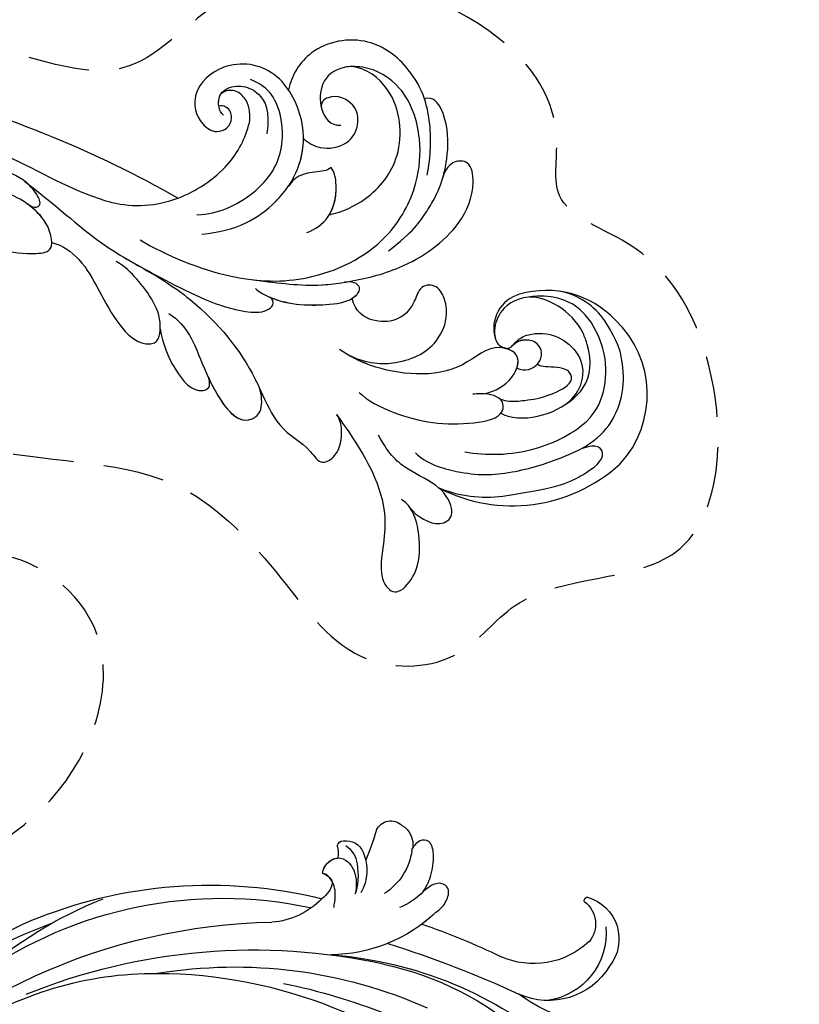
# Model space of a CAD drawing. Units: millimetres. Extents: x 2591 to 6791, y 2259 to 5229.
# Drawn here: x 4699 to 4780, y 3776 to 3878 of the extents above; entities that cross this region are included whole.
import ezdxf

# ---------------------------------------------------------------- set-up
doc = ezdxf.new("R2010")
doc.units = ezdxf.units.MM
doc.linetypes.add('HIDDEN', pattern=[9.525, 6.35, -3.175])
for name, color, linetype in [('H-05.木作(粗線)', 3, 'Continuous'), ('H-06.木作(細線)', 8, 'Continuous'), ('H-08.木作(細線)', 8, 'Continuous'), ('IE-DIM', 3, 'Continuous'), ('文字', 2, 'Continuous')]:
    doc.layers.add(name, color=color, linetype=linetype)
doc.styles.add('CHINA', font='SIMPLEX.shx')
doc.styles.add('新細明體', font='txt')
doc.dimstyles.new('10', dxfattribs={"dimtxt": 25, "dimasz": 7.5, "dimexe": 5, "dimexo": 5, "dimgap": 3, "dimtad": 2, "dimdec": 0, "dimtxsty": '新細明體', "dimblk": 'ARCHTICK', "dimcen": 5, "dimclrd": 8, "dimclre": 8, "dimclrt": 4, "dimadec": 0, "dimazin": 0, "dimtfac": 1, "dimtdec": 0, "dimtix": 1, "dimtmove": 2, "dimatfit": 3, "dimldrblk": 'OPEN90', "dimfxl": 1.25, "dimlwd": 9, "dimlwe": 9, "dimarcsym": 0})
doc.dimstyles.new('DN-1', dxfattribs={"dimtxt": 2.6, "dimasz": 1, "dimexe": 1, "dimexo": 2, "dimgap": 0.5, "dimtad": 1, "dimdec": 0, "dimzin": 9, "dimdsep": 46, "dimtxsty": 'CHINA', "dimblk": 'ARCHTICK', "dimcen": 2, "dimdle": 1, "dimclrd": 5, "dimclre": 8, "dimclrt": 4, "dimadec": 1, "dimazin": 2, "dimtfac": 0.416667, "dimtdec": 0, "dimtix": 1, "dimtmove": 2, "dimatfit": 0, "dimldrblk": 'CCC', "dimfxl": 4, "dimfxlon": 1, "dimtzin": 0, "dimlwd": 25, "dimlwe": 25, "dimarcsym": 0})

# ---------------------------------------------------------------- blocks, each defined once
blk = doc.blocks.new('SE-21118L-d')
at = {"layer": 'H-08.木作(細線)'}
for centre, radius, start, end in [((-8.51, 108.99), 10.7, 44.2086, 133.5341), ((-9.46, 109.24), 9.87, 130.502, 193.5728), ((-13.82, 105.87), 16.75, 329.9388, 39.1762), ((-11.91, 109.29), 7.48, 121.6475, 165.038), ((-11.19, 108.62), 4.58, 32.0199, 63.985), ((-15.48, 107.7), 3.66, 192.2157, 284.067), ((-15.96, 103.94), 2.96, 41.9205, 43.5498), ((-15.14, 106.76), 2.66, 258.1689, 281.8311), ((-11.35, 103.04), 13.24, 335.1999, 4.5224), ((-35.41, 88.68), 11.52, 56.1243, 70.8203), ((-36.98, 87.43), 11.03, 95.9162, 105.3824), ((4.03, 94.22), 4.68, 128.5832, 135.8433), ((-40.21, 90.45), 3.45, 176.2403, 187.6227), ((-43.59, 86.15), 22.49, 0.8068, 6.6062), ((-38.11, 74.74), 10.88, 41.8724, 53.2776), ((-39.48, 77.26), 2.54, 117.4855, 150.3858), ((-39.19, 75.76), 4.03, 78.1995, 111.3321), ((-41.25, 69.96), 10.16, 45.5564, 73.5224), ((-43.87, 67.7), 13.62, 17.753, 44.3423), ((64.58, 10.79), 113.34, 147.4044, 162.1939), ((-42.09, 68.25), 11.75, 343.6571, 17.8393)]:
    blk.add_arc(centre, radius, start, end, dxfattribs=at)
for points, knots in [([(-3.13, 95.22), (-1.94, 96.23), (-0.46, 100.45), (-0.29, 104.52), (-1.43, 109.58), (-3.69, 115.07), (-7.16, 117.21), (-10.94, 117.4), (-13.41, 116.95), (-15.83, 115.66)], [0, 0, 0, 0, 4.404073, 10.862644, 16.403015, 18.008363, 24.489719, 27.777365, 29.18462, 29.18462, 29.18462, 29.18462]), ([(-2.96, 100.36), (-2.44, 102.54), (-2.24, 107.35), (-5.24, 113.78), (-8.76, 115.46), (-12.64, 115.69), (-17.57, 113.61), (-19.18, 109.71), (-18.38, 105.29), (-16.41, 104.29), (-15.69, 104.15)], [0, 0, 0, 0, 5.320255, 9.783783, 13.786981, 17.525907, 20.746831, 25.522569, 28.456874, 30.252473, 30.252473, 30.252473, 30.252473]), ([(-6.79, 104.34), (-6.57, 104.62), (-5.96, 106.31), (-6.3, 109.6), (-8.8, 113.66), (-12.02, 114.17), (-16.91, 112.68), (-18.69, 109.62), (-18.7, 107.94)], [0, 0, 0, 0, 1.244548, 4.628901, 7.652905, 10.961856, 11.70069, 16.438482, 16.438482, 16.438482, 16.438482]), ([(1.85, 104.08), (1.29, 110.14), (0.07, 112.64), (-1.62, 115.37), (-3.16, 114.25), (-2.65, 112.49)], [13.617331, 13.617331, 13.617331, 13.617331, 15.621561, 17.67709, 18.838702, 18.838702, 18.838702, 18.838702]), ([(-13.82, 105.98), (-13.93, 106.1), (-14.37, 106.51), (-15.02, 107.68), (-14.86, 110.63), (-12.06, 113.35), (-10.22, 113.15), (-9.18, 112.73)], [33.977962, 33.977962, 33.977962, 33.977962, 34.542721, 35.969786, 38.081029, 39.793565, 42.520888, 42.520888, 42.520888, 42.520888]), ([(-8.36, 104.21), (-8.19, 104.45), (-7.89, 105.24), (-8, 107.19), (-8.16, 109.06), (-9.39, 111.96), (-10.47, 111.94), (-11.23, 111.13), (-11.37, 108.9), (-11.54, 108.46), (-11.72, 108.42)], [0, 0, 0, 0, 0.847589, 2.486151, 4.705841, 6.276766, 7.101252, 7.411184, 8.127033, 8.584304, 8.584304, 8.584304, 8.584304]), ([(-11.38, 106.24), (-11.2, 106.62), (-10.96, 107.9), (-12.43, 109.26), (-14.06, 108.46), (-14.36, 107.33), (-14.19, 106.37), (-13.66, 105.8)], [0, 0, 0, 0, 1.057342, 3.182643, 4.166879, 5.548815, 6.996249, 6.996249, 6.996249, 6.996249]), ([(-11.38, 106.24), (-11.2, 106.62), (-10.96, 107.9), (-12.43, 109.26), (-14.06, 108.46), (-14.36, 107.34), (-14.19, 106.39), (-13.82, 105.99)], [0, 0, 0, 0, 1.057342, 3.182643, 4.166879, 5.548815, 6.974525, 6.974525, 6.974525, 6.974525]), ([(-14.6, 104.15), (-14.37, 104.21), (-13.75, 104.48), (-13.33, 105.35), (-13.63, 105.78), (-13.76, 105.92)], [31.208937, 31.208937, 31.208937, 31.208937, 31.859857, 33.178064, 33.878546, 33.878546, 33.878546, 33.878546]), ([(-8.91, 102.46), (-8.91, 103.41), (-9.92, 105.79), (-12.79, 106.97), (-14.26, 103.64), (-10.37, 99.6), (-11.64, 91.99), (-13.55, 88.85), (-14.28, 87.86)], [0, 0, 0, 0, 2.569806, 5.329661, 7.122378, 11.442212, 20.374603, 24.393665, 24.393665, 24.393665, 24.393665]), ([(-8.91, 102.46), (-8.91, 103.41), (-9.92, 105.79), (-12.79, 106.97), (-14.26, 103.64), (-10.37, 99.6), (-11.56, 92.46), (-13.24, 89.39), (-13.72, 88.66)], [0, 0, 0, 0, 2.569806, 5.329661, 7.122378, 11.442212, 20.374603, 23.311941, 23.311941, 23.311941, 23.311941]), ([(-11.38, 106.24), (-11.89, 106.45), (-12.83, 106.49), (-13.37, 105.6), (-13.51, 105.16)], [3.837182, 3.837182, 3.837182, 3.837182, 5.329661, 6.62774, 6.62774, 6.62774, 6.62774]), ([(-13.55, 105.03), (-13.58, 104.9), (-13.89, 103.26), (-10.37, 99.6), (-11.56, 92.46), (-13.24, 89.39), (-13.72, 88.66)], [6.753746, 6.753746, 6.753746, 6.753746, 7.122378, 11.442212, 20.374603, 23.311941, 23.311941, 23.311941, 23.311941]), ([(-9.7, 89.7), (-8.86, 90.45), (-6.57, 94.29), (-5.52, 99.79), (-6.3, 104.57), (-8.4, 104.72), (-8.97, 103.01), (-8.91, 101.75), (-8.9, 101.5)], [0, 0, 0, 0, 4.159569, 11.894601, 15.37017, 16.625193, 19.076141, 19.836048, 19.836048, 19.836048, 19.836048]), ([(-6.79, 104.34), (-6.87, 104.4), (-7.21, 104.63), (-8.4, 104.72), (-8.97, 103.01), (-8.91, 101.75), (-8.9, 101.5)], [15.011363, 15.011363, 15.011363, 15.011363, 15.37017, 16.625193, 19.076141, 19.836048, 19.836048, 19.836048, 19.836048]), ([(-21.25, 88.74), (-21.26, 88.84), (-21.48, 90.8), (-22.31, 95.23), (-25.71, 100.75), (-29.93, 102.87), (-33.2, 102.62), (-33.37, 100.73), (-32.56, 99.9), (-31.63, 99.56)], [8.99556, 8.99556, 8.99556, 8.99556, 9.286565, 14.877829, 22.48788, 26.86338, 28.920431, 30.334854, 31.909415, 31.909415, 31.909415, 31.909415]), ([(-31.63, 99.56), (-32.08, 99.72), (-33.59, 100.14), (-36.58, 100.53), (-39.66, 99.56), (-40.01, 98.56), (-39.91, 98.07)], [9.29887, 9.29887, 9.29887, 9.29887, 10.862664, 14.087871, 16.204101, 17.156391, 17.156391, 17.156391, 17.156391]), ([(-31.94, 97.94), (-33.95, 98.42), (-35.92, 98.61), (-37.95, 98.42), (-38.12, 98.4)], [0, 0, 0, 0, 5.610625, 6.125291, 6.125291, 6.125291, 6.125291]), ([(-13.72, 88.66), (-12.58, 90.74), (-12.33, 94.44), (-14.17, 98.48), (-18.1, 99.69), (-20.61, 98.34), (-20.53, 96.54), (-17.11, 95.38), (-16.4, 92.08), (-18.09, 89.72), (-19.54, 89.46)], [0, 0, 0, 0, 3.616037, 8.77814, 13.139588, 14.740725, 16.132671, 17.20718, 21.388579, 23.596521, 23.596521, 23.596521, 23.596521]), ([(-13.72, 88.66), (-12.58, 90.74), (-12.33, 94.44), (-14.17, 98.48), (-18.1, 99.69), (-20.61, 98.34), (-20.53, 96.54), (-17.11, 95.38), (-16.4, 92.08), (-18.09, 89.72), (-19.54, 89.46)], [0, 0, 0, 0, 3.616037, 8.77814, 13.139588, 14.740725, 16.132671, 17.20718, 21.388579, 23.596521, 23.596521, 23.596521, 23.596521]), ([(-13.72, 88.66), (-12.58, 90.74), (-12.33, 94.44), (-14.17, 98.48), (-18.1, 99.69), (-20.61, 98.34), (-20.53, 96.54), (-17.11, 95.38), (-16.4, 92.08), (-18.09, 89.72), (-19.54, 89.46)], [0, 0, 0, 0, 3.616037, 8.77814, 13.139588, 14.740725, 16.132671, 17.20718, 21.388579, 23.596521, 23.596521, 23.596521, 23.596521]), ([(2.53, 94.35), (3.56, 94.99), (4.9, 97.17), (3.66, 99.06), (1.98, 98.51), (1.24, 97.98), (1.11, 97.88)], [0, 0, 0, 0, 2.900415, 4.65921, 6.74875, 7.197494, 7.197494, 7.197494, 7.197494]), ([(2.53, 94.35), (3.56, 94.99), (4.9, 97.17), (3.66, 99.06), (1.98, 98.51), (1.24, 97.98), (1.11, 97.88)], [0, 0, 0, 0, 2.900415, 4.65921, 6.74875, 7.197494, 7.197494, 7.197494, 7.197494]), ([(2.53, 94.35), (3.56, 94.99), (4.9, 97.17), (3.66, 99.06), (2.03, 98.52), (1.32, 98.04), (1.23, 97.97)], [0, 0, 0, 0, 2.900415, 4.65921, 6.74875, 7.062117, 7.062117, 7.062117, 7.062117]), ([(-39.91, 98.07), (-41.02, 97.75), (-43.73, 96.4), (-46.94, 92.51), (-46.25, 86.55), (-43.07, 84.34), (-41.57, 83.96)], [7.933865, 7.933865, 7.933865, 7.933865, 11.336702, 16.564601, 22.69779, 27.260347, 27.260347, 27.260347, 27.260347]), ([(-24.3, 93.52), (-26.07, 96.13), (-27.46, 97.2), (-28.72, 98.07), (-28.99, 98.25)], [0, 0, 0, 0, 4.515463, 5.715982, 5.715982, 5.715982, 5.715982]), ([(0.67, 97.48), (-0.18, 96.61), (-1.18, 94.4), (-3.01, 92.48), (-5.15, 91.46)], [7.763177, 7.763177, 7.763177, 7.763177, 11.298241, 14.485012, 14.485012, 14.485012, 14.485012]), ([(-26.77, 67.7), (-24.96, 70.35), (-21.98, 76.77), (-21.3, 85.22), (-24.51, 93.13), (-30.52, 96.9), (-36.06, 97.65), (-41.2, 96.28), (-43.44, 92.94), (-43.64, 91.05), (-43.65, 90.67)], [0, 0, 0, 0, 9.636399, 17.934484, 27.257622, 33.616752, 38.059658, 43.480538, 47.788179, 48.856496, 48.856496, 48.856496, 48.856496]), ([(-28.35, 87.53), (-28.58, 88.96), (-29.85, 92.05), (-33.97, 95.73), (-40.66, 95.48), (-43.43, 92.2), (-43.65, 90.67)], [0.221479, 0.221479, 0.221479, 0.221479, 4.057129, 9.452368, 15.612676, 19.499654, 19.499654, 19.499654, 19.499654]), ([(-28.35, 87.53), (-28.58, 88.96), (-29.85, 92.05), (-33.97, 95.73), (-40.66, 95.48), (-43.43, 92.2), (-43.65, 90.67)], [0.221479, 0.221479, 0.221479, 0.221479, 4.057129, 9.452368, 15.612676, 19.499654, 19.499654, 19.499654, 19.499654]), ([(-28.35, 87.53), (-28.58, 88.96), (-29.85, 92.05), (-33.97, 95.73), (-40.66, 95.48), (-43.43, 92.2), (-43.65, 90.67)], [0.221479, 0.221479, 0.221479, 0.221479, 4.057129, 9.452368, 15.612676, 19.499654, 19.499654, 19.499654, 19.499654]), ([(-7.53, 87.22), (-6.01, 88.18), (-2.98, 90.03), (3.15, 92.81), (9.32, 90.41), (11.23, 91.93), (11.35, 93.02), (9.22, 95), (5.77, 95.3), (3.06, 94.84), (1.97, 93.95), (1.67, 93.51)], [0, 0, 0, 0, 3.259327, 11.551028, 16.691507, 17.717079, 18.773472, 21.079064, 24.30069, 27.72452, 28.847574, 28.847574, 28.847574, 28.847574]), ([(-7.53, 87.22), (-6.01, 88.18), (-2.98, 90.03), (3.15, 92.81), (9.32, 90.41), (11.23, 91.93), (11.35, 93.02), (9.22, 95), (5.77, 95.3), (3.45, 94.91), (2.53, 94.35), (2.53, 94.35)], [0, 0, 0, 0, 3.259327, 11.551028, 16.691507, 17.717079, 18.773472, 21.079064, 24.30069, 27.72452, 27.744831, 27.744831, 27.744831, 27.744831]), ([(-7.53, 87.22), (-6.01, 88.18), (-2.98, 90.03), (3.15, 92.81), (9.32, 90.41), (11.23, 91.93), (11.35, 93.02), (9.22, 95), (5.77, 95.3), (3.45, 94.91), (2.53, 94.35), (2.53, 94.35)], [0, 0, 0, 0, 3.259327, 11.551028, 16.691507, 17.717079, 18.773472, 21.079064, 24.30069, 27.72452, 27.744831, 27.744831, 27.744831, 27.744831]), ([(-36.42, 85.26), (-35.96, 85.72), (-35.1, 87.06), (-35.37, 89.78), (-37.42, 91.21), (-39.81, 90.94), (-41.07, 88.65), (-40.16, 87.21), (-39.49, 87.29)], [32.66809, 32.66809, 32.66809, 32.66809, 34.510097, 36.97558, 39.062514, 40.880833, 42.882023, 43.686411, 43.686411, 43.686411, 43.686411]), ([(-36.42, 85.26), (-35.96, 85.72), (-35.1, 87.06), (-35.37, 89.78), (-37.42, 91.21), (-39.81, 90.94), (-41.07, 88.65), (-40.16, 87.21), (-39.49, 87.29)], [32.66809, 32.66809, 32.66809, 32.66809, 34.510097, 36.97558, 39.062514, 40.880833, 42.882023, 43.686411, 43.686411, 43.686411, 43.686411]), ([(-36.42, 85.26), (-35.96, 85.72), (-35.1, 87.06), (-35.37, 89.78), (-37.42, 91.21), (-39.81, 90.94), (-41.07, 88.65), (-40.16, 87.21), (-39.49, 87.29)], [32.66809, 32.66809, 32.66809, 32.66809, 34.510097, 36.97558, 39.062514, 40.880833, 42.882023, 43.686411, 43.686411, 43.686411, 43.686411]), ([(-21.07, 79.46), (-20.74, 79.77), (-19.17, 82.14), (-18.88, 86.7), (-19.25, 89.43), (-20.46, 90.52), (-21.3, 89.82), (-21.28, 88.95), (-21.25, 88.74)], [0, 0, 0, 0, 1.557861, 7.006756, 10.270656, 11.674616, 12.491672, 13.513765, 13.513765, 13.513765, 13.513765]), ([(-20.11, 80.88), (-19.13, 82.85), (-18.88, 86.7), (-19.25, 89.43), (-20.46, 90.52), (-21.3, 89.82), (-21.28, 88.95), (-21.25, 88.74)], [1.573211, 1.573211, 1.573211, 1.573211, 7.006756, 10.270656, 11.674616, 12.491672, 13.513765, 13.513765, 13.513765, 13.513765]), ([(-19.54, 89.46), (-19.59, 89.57), (-19.87, 89.99), (-20.46, 90.52), (-21.3, 89.82), (-21.28, 88.95), (-21.25, 88.74)], [9.816343, 9.816343, 9.816343, 9.816343, 10.270656, 11.674616, 12.491672, 13.513765, 13.513765, 13.513765, 13.513765]), ([(-43.63, 89.99), (-43.4, 88.71), (-42.3, 87.29), (-39.13, 87.01), (-37.62, 88.12), (-37.61, 89.23)], [0, 0, 0, 0, 2.339569, 4.48002, 7.0415, 7.0415, 7.0415, 7.0415]), ([(-26.62, 85.11), (-26.87, 85.97), (-28.12, 87.93), (-31.11, 88.61), (-32.82, 88.27), (-33.27, 87.98)], [0, 0, 0, 0, 2.731315, 6.28487, 7.847821, 7.847821, 7.847821, 7.847821]), ([(-28.35, 87.53), (-29.31, 88.2), (-31.18, 88.59), (-32.82, 88.27), (-33.27, 87.98)], [2.933239, 2.933239, 2.933239, 2.933239, 6.28487, 7.847821, 7.847821, 7.847821, 7.847821]), ([(-28.35, 87.53), (-29.31, 88.2), (-31.18, 88.59), (-32.82, 88.27), (-33.27, 87.98)], [2.933239, 2.933239, 2.933239, 2.933239, 6.28487, 7.847821, 7.847821, 7.847821, 7.847821]), ([(-33.27, 87.98), (-33.03, 87.71), (-32.95, 87.17), (-32.87, 85.93), (-32.68, 84.57), (-32.05, 83.85), (-31.6, 83.47)], [0, 0, 0, 0, 0.799996, 1.784842, 3.702696, 4.659887, 4.659887, 4.659887, 4.659887]), ([(-33.27, 87.98), (-33.03, 87.71), (-32.95, 87.17), (-32.87, 85.93), (-32.68, 84.57), (-32.05, 83.85), (-31.6, 83.47)], [0, 0, 0, 0, 0.799996, 1.784842, 3.702696, 4.659887, 4.659887, 4.659887, 4.659887]), ([(-33.27, 87.98), (-33.03, 87.71), (-32.95, 87.17), (-32.87, 85.93), (-32.68, 84.57), (-32.05, 83.85), (-31.6, 83.47)], [0, 0, 0, 0, 0.799996, 1.784842, 3.702696, 4.659887, 4.659887, 4.659887, 4.659887]), ([(-25.13, 65.77), (-23.29, 68.69), (-19.85, 73.9), (-14.19, 77.94), (-9.91, 79.64), (-5.93, 81.18), (-4.78, 83.88), (-2.22, 85.26), (-3.4, 87.34), (-5.67, 87.79), (-7.02, 87.55), (-7.53, 87.22)], [0, 0, 0, 0, 6.97861, 17.44424, 18.93874, 22.513348, 26.884802, 28.657889, 30.093458, 32.53914, 34.186738, 34.186738, 34.186738, 34.186738]), ([(-10.55, 79.39), (-10.51, 79.4), (-9.34, 79.86), (-5.93, 81.18), (-4.78, 83.88), (-2.22, 85.26), (-3.4, 87.34), (-5.67, 87.79), (-7.02, 87.55), (-7.53, 87.22)], [18.800065, 18.800065, 18.800065, 18.800065, 18.93874, 22.513348, 26.884802, 28.657889, 30.093458, 32.53914, 34.186738, 34.186738, 34.186738, 34.186738]), ([(-10.55, 79.39), (-10.51, 79.4), (-9.34, 79.86), (-5.93, 81.18), (-4.78, 83.88), (-2.22, 85.26), (-3.4, 87.34), (-5.67, 87.79), (-7.02, 87.55), (-7.53, 87.22)], [18.800065, 18.800065, 18.800065, 18.800065, 18.93874, 22.513348, 26.884802, 28.657889, 30.093458, 32.53914, 34.186738, 34.186738, 34.186738, 34.186738]), ([(-21.97, 79.42), (-21.52, 81.95), (-21.09, 84.18), (-21.1, 86.44), (-21.1, 86.47)], [0, 0, 0, 0, 6.643789, 6.737169, 6.737169, 6.737169, 6.737169]), ([(-31.6, 83.47), (-32.3, 83.98), (-34.38, 85.15), (-38.48, 85.6), (-44.04, 83.05), (-45.13, 77.61), (-42.1, 73.73), (-38.79, 74.21), (-37.41, 76.04), (-37.86, 77.47), (-38.83, 78), (-40.03, 77.76), (-40.32, 76.94), (-40.26, 76.62)], [10.616174, 10.616174, 10.616174, 10.616174, 13.220915, 17.72137, 22.717713, 27.912673, 31.878402, 34.972446, 36.541391, 37.591833, 38.686095, 39.627448, 39.914799, 39.914799, 39.914799, 39.914799]), ([(-31.6, 83.47), (-32.3, 83.98), (-33.83, 84.84), (-35.53, 85.21), (-36.42, 85.26)], [10.616174, 10.616174, 10.616174, 10.616174, 13.220915, 15.832201, 15.832201, 15.832201, 15.832201]), ([(-29.08, 73.74), (-29.04, 74.94), (-29.63, 77.88), (-32.72, 82.46), (-37.53, 83.46), (-41.17, 82.46), (-42.34, 81.11), (-42.87, 80.05)], [0, 0, 0, 0, 2.937836, 8.906878, 14.224805, 17.216118, 19.494519, 19.494519, 19.494519, 19.494519]), ([(-39.29, 77.06), (-39.51, 76.81), (-40.15, 76.53), (-41.34, 76.65), (-42.24, 77.61), (-42.34, 79.39), (-41.2, 81.21), (-39.49, 81.96), (-37.11, 81.45)], [0, 0, 0, 0, 0.906551, 1.95672, 2.806873, 4.631899, 6.511833, 9.600225, 9.600225, 9.600225, 9.600225]), ([(-33.45, 56.02), (-30.23, 59.79), (-26.76, 62.94), (-22.12, 70.58), (-18.87, 76.3), (-18.47, 80.16), (-19.18, 81.29), (-19.91, 81.26), (-20.1, 80.88)], [0, 0, 0, 0, 9.108071, 15.582814, 23.772958, 26.064264, 27.034522, 27.971013, 27.971013, 27.971013, 27.971013]), ([(-33.45, 56.02), (-30.23, 59.79), (-26.76, 62.94), (-22.12, 70.58), (-18.87, 76.3), (-18.47, 80.16), (-19.18, 81.29), (-19.91, 81.26), (-20.1, 80.88)], [0, 0, 0, 0, 9.108071, 15.582814, 23.772958, 26.064264, 27.034522, 27.971013, 27.971013, 27.971013, 27.971013]), ([(-27.03, 74.17), (-27.11, 75.89), (-27.6, 78.61), (-29.15, 81.05), (-30.01, 82.01)], [0, 0, 0, 0, 4.654918, 8.466437, 8.466437, 8.466437, 8.466437]), ([(-18.95, 70.29), (-17.61, 72.21), (-12.94, 73.51), (-6.1, 76.57), (-8.28, 79.62), (-9.97, 79.51), (-10.54, 79.37)], [0, 0, 0, 0, 5.3277, 13.34585, 14.77631, 16.436279, 16.436279, 16.436279, 16.436279]), ([(-12.09, 74.07), (-9.4, 75.16), (-6.35, 76.92), (-8.28, 79.62), (-9.97, 79.51), (-10.54, 79.37)], [6.618497, 6.618497, 6.618497, 6.618497, 13.34585, 14.77631, 16.436279, 16.436279, 16.436279, 16.436279]), ([(-12.09, 74.07), (-9.4, 75.16), (-6.35, 76.92), (-8.28, 79.62), (-9.97, 79.51), (-10.54, 79.37)], [6.618497, 6.618497, 6.618497, 6.618497, 13.34585, 14.77631, 16.436279, 16.436279, 16.436279, 16.436279]), ([(-41.69, 78.51), (-41.72, 78.47), (-41.88, 77.98), (-41.89, 77.31), (-41.51, 76.9)], [45.1409729, 45.1409729, 45.1409729, 45.1409729, 45.2385052, 46.1171611, 46.1171611, 46.1171611, 46.1171611]), ([(-40.26, 76.62), (-40.62, 76.58), (-41.1, 76.64), (-41.45, 76.86), (-41.51, 76.9)], [1.007466, 1.007466, 1.007466, 1.007466, 1.95672, 2.163538, 2.163538, 2.163538, 2.163538]), ([(-17.38, 69.32), (-15.82, 69.49), (-13.34, 70.28), (-10.15, 72.61), (-11.04, 74.38), (-12.09, 74.07)], [0, 0, 0, 0, 3.525002, 6.617823, 7.776684, 7.776684, 7.776684, 7.776684]), ([(-17.38, 69.32), (-15.82, 69.49), (-13.34, 70.28), (-10.15, 72.61), (-11.04, 74.38), (-12.09, 74.07)], [0, 0, 0, 0, 3.525002, 6.617823, 7.776684, 7.776684, 7.776684, 7.776684]), ([(-17.38, 69.32), (-15.82, 69.49), (-13.34, 70.28), (-10.15, 72.61), (-11.04, 74.38), (-12.09, 74.07)], [0, 0, 0, 0, 3.525002, 6.617823, 7.776684, 7.776684, 7.776684, 7.776684]), ([(-26.97, 58.48), (-26.59, 59.64), (-24.35, 62.49), (-19.15, 63.84), (-15.77, 66.98), (-15.89, 69.01), (-17.98, 69.54), (-20.29, 68.91), (-22.71, 67.19), (-24.06, 66.01), (-24.64, 65.1)], [0, 0, 0, 0, 3.371859, 10.918715, 14.168215, 15.449478, 16.537755, 19.510899, 22.40031, 25.111551, 25.111551, 25.111551, 25.111551]), ([(-26.97, 58.48), (-26.59, 59.64), (-24.35, 62.49), (-19.15, 63.84), (-15.77, 66.98), (-15.89, 69.01), (-16.87, 69.26), (-17.33, 69.31), (-17.38, 69.32)], [0, 0, 0, 0, 3.371859, 10.918715, 14.168215, 15.449478, 16.537755, 16.673273, 16.673273, 16.673273, 16.673273]), ([(-26.97, 58.48), (-26.59, 59.64), (-24.35, 62.49), (-19.15, 63.84), (-15.77, 66.98), (-15.89, 69.01), (-16.87, 69.26), (-17.33, 69.31), (-17.38, 69.32)], [0, 0, 0, 0, 3.371859, 10.918715, 14.168215, 15.449478, 16.537755, 16.673273, 16.673273, 16.673273, 16.673273]), ([(-39.59, 42.77), (-39.25, 45.54), (-37.22, 53.95), (-33.02, 59.24), (-31.07, 64.14), (-30.82, 64.94)], [0, 0, 0, 0, 9.008837, 21.201771, 23.552228, 23.552228, 23.552228, 23.552228]), ([(-28.31, 50.77), (-27.2, 51.59), (-26.14, 53.91), (-25.86, 56.09), (-25.95, 58.69), (-28.44, 58.34), (-30.24, 57.32), (-31.9, 55.44), (-32.58, 53.41)], [0, 0, 0, 0, 1.718314, 5.662553, 7.730922, 9.214133, 11.061414, 15.769614, 15.769614, 15.769614, 15.769614]), ([(-28.31, 50.77), (-27.2, 51.59), (-26.14, 53.91), (-25.86, 56.09), (-25.95, 58.69), (-28.44, 58.34), (-29.65, 57.65), (-30.6, 56.78), (-31.07, 56.2)], [0, 0, 0, 0, 1.718314, 5.662553, 7.730922, 9.214133, 11.061414, 13.141521, 13.141521, 13.141521, 13.141521]), ([(-31.12, 56.12), (-30.92, 56.43), (-30.56, 56.96), (-31.01, 57.66), (-33.11, 56.79), (-34.99, 53.92), (-35.81, 50.68), (-35.65, 48.33), (-35.46, 47.71)], [0, 0, 0, 0, 0.963197, 1.38347, 2.537452, 6.248201, 11.19644, 12.734515, 12.734515, 12.734515, 12.734515]), ([(-31.12, 56.12), (-30.92, 56.43), (-30.56, 56.96), (-31.01, 57.66), (-32.29, 57.13), (-33.07, 56.46), (-33.45, 56.02)], [0, 0, 0, 0, 0.963197, 1.38347, 2.537452, 4.193108, 4.193108, 4.193108, 4.193108]), ([(-28.31, 50.77), (-27.2, 51.59), (-26.14, 53.91), (-25.86, 56.09), (-25.94, 58.34), (-26.79, 58.47), (-26.97, 58.48)], [0, 0, 0, 0, 1.718314, 5.662553, 7.730922, 8.214233, 8.214233, 8.214233, 8.214233])]:
    blk.add_open_spline(points, degree=3, knots=knots, dxfattribs=at)
blk = doc.blocks.new('SE-21128L-d')
at = {"layer": 'H-08.木作(細線)'}
for centre, radius, start, end in [((21.52, -2.91), 53.41, 138.5015, 170.6126), ((28.07, -6.75), 61.68, 141.4216, 166.2728), ((34.3, -6.67), 62.27, 142.5314, 189.4297), ((12.03, 2.8), 36.75, 156.7063, 190.9394), ((9.18, -8.04), 42.66, 148.6698, 169.1674), ((12.78, -4.2), 44.04, 155.3886, 202.5209), ((37.57, -2.96), 63.26, 168.4788, 202.8539), ((15.95, -2.32), 48.87, 167.9467, 204.3102), ((24.5, 4.92), 49.4, 190.6098, 234.0539), ((25.25, -3.22), 49.32, 181.1127, 214.5106), ((-35, -17.78), 7.93, 323.9868, 6.5215), ((38.2, 6.93), 63.48, 202.049, 222.2705), ((-31.03, -21.36), 2.67, 291.4934, 336.308), ((-38.54, -25.09), 16.12, 326.9464, 10.0056), ((17.4, -11.75), 41.43, 194.7402, 231.214), ((-30.58, -24.75), 1.87, 108.9272, 183.2181), ((-29.77, -22.3), 1.57, 205.4959, 259.5447), ((-33.48, -25.61), 0.623, 110.0615, 193.1909), ((-33.43, -22.29), 2.75, 264.5581, 290.9439), ((-32.22, -25.72), 1.87, 181.2174, 259.582), ((-31.49, -22.92), 4.75, 257.0672, 309.8909), ((-49.04, -1.06), 31.76, 297.0464, 303.0808), ((-31.49, -22.92), 4.75, 257.0672, 267.42), ((9.99, -14.59), 33.32, 202.8494, 231.9048), ((79.03, 25.69), 115.23, 207.9658, 215.2491), ((-33.59, -30.69), 1.68, 126.8031, 234.1035), ((-33.71, -26.67), 6.21, 287.7208, 338.6274), ((-32.85, -28.98), 6.77, 323.8778, 349.3879), ((-32.8, -30.45), 2.39, 221.9393, 288.7031), ((-31.58, -33.23), 0.686, 109.9576, 131.6026), ((-38.54, -25.09), 16.12, 326.9464, 333.8162), ((32.03, -1.22), 64.09, 208.9183, 216.8589), ((-26.23, -44.45), 8.46, 327.3589, 34.4901), ((-21.16, -45.1), 7.44, 311.723, 35.1308), ((-28.28, -54.71), 19.17, 23.5125, 46.4637), ((-21.01, -43.91), 7.16, 275.6065, 2.0556), ((-21.33, -47.17), 2.9, 227.6924, 320.4574), ((-23.36, -49.63), 0.328, 75.8515, 194.8219), ((-19.63, -47.7), 4.52, 206.4858, 319.2093)]:
    blk.add_arc(centre, radius, start, end, dxfattribs=at)
for points, knots in [([(-31.18, -22.98), (-31.58, -23.13), (-32.23, -23.64), (-32.65, -24.84), (-31.99, -25.81), (-30.97, -26.31), (-29.75, -26.37), (-28.85, -26.13), (-28.43, -25.96)], [0, 0, 0, 0, 1.366213, 2.987533, 4.378054, 5.447175, 7.26346, 8.934015, 8.934015, 8.934015, 8.934015]), ([(-31.18, -22.98), (-31.58, -23.13), (-32.23, -23.64), (-32.65, -24.84), (-31.99, -25.81), (-30.97, -26.31), (-29.75, -26.37), (-28.85, -26.13), (-28.43, -25.96)], [0, 0, 0, 0, 1.366213, 2.987533, 4.378054, 5.447175, 7.26346, 8.934015, 8.934015, 8.934015, 8.934015]), ([(-27.46, -23.5), (-27.65, -23.58), (-28.7, -23.95), (-29.75, -24.07), (-31, -23.52), (-31.18, -22.98)], [2.060653, 2.060653, 2.060653, 2.060653, 2.456163, 4.474985, 6.414312, 6.414312, 6.414312, 6.414312]), ([(-28.43, -25.96), (-29.08, -26.41), (-31.53, -27.02), (-32.91, -26.54), (-33.54, -25.9)], [0, 0, 0, 0, 3.39445, 6.126754, 6.126754, 6.126754, 6.126754]), ([(-27.38, -32.97), (-27.76, -33.35), (-28.75, -34.09), (-30.89, -34.86), (-32.5, -34.72), (-32.78, -33.69), (-32.38, -33.04), (-32.14, -32.79), (-32.04, -32.71)], [12.359722, 12.359722, 12.359722, 12.359722, 14.381611, 16.750055, 18.54022, 19.905936, 20.780325, 21.288515, 21.288515, 21.288515, 21.288515]), ([(-25.02, -33.89), (-25.32, -34.49), (-25.83, -35.15), (-27.17, -35.83), (-27.95, -35.11), (-27.96, -34.24), (-27.84, -33.83), (-27.38, -32.97)], [14.77232, 14.77232, 14.77232, 14.77232, 16.750055, 18.54022, 19.905936, 20.780325, 21.648608, 21.648608, 21.648608, 21.648608])]:
    blk.add_open_spline(points, degree=3, knots=knots, dxfattribs=at)
blk = doc.blocks.new('_ArchTick')
at = {"color": 0, "linetype": 'ByBlock', "const_width": 0.15}
blk.add_lwpolyline([(-0.5, -0.5), (0.5, 0.5)], dxfattribs=at)
blk = doc.blocks.new('CCC')
at = {"layer": 'IE-DIM', "color": 4, "linetype": 'Continuous', "const_width": 0.432}
blk.add_lwpolyline([(-1.763, 1.611), (-0.837, 0.007), (-1.763, -1.597)], dxfattribs=at)
blk = doc.blocks.new('*D33')
at = {"layer": 'DEFPOINTS', "color": 0, "transparency": 16777216}
for p in [(5363.63, 4253.51), (2880.71, 3426.7), (5363.63, 3426.7)]:
    blk.add_point(p, dxfattribs=at)
at = {"layer": 'H-06.木作(細線)', "color": 8, "linetype": 'HIDDEN', "lineweight": 9, "transparency": 16777216}
for p, q in [((5358.63, 4253.51), (2875.71, 4253.51)), ((5358.63, 3426.7), (2875.71, 3426.7))]:
    blk.add_line(p, q, dxfattribs=at)
at = {"layer": 'H-06.木作(細線)', "color": 8, "lineweight": 9, "transparency": 16777216}
blk.add_line((2880.71, 4253.51), (2880.71, 3426.7), dxfattribs=at)
at = {"layer": 'H-06.木作(細線)', "color": 8, "lineweight": 9, "transparency": 16777216, "xscale": 7.5, "yscale": 7.5, "zscale": 7.5}
for p, rotation in [((2880.71, 4253.51), 90), ((2880.71, 3426.7), 270)]:
    blk.add_blockref('_ArchTick', p, dxfattribs=dict(at, rotation=rotation))
at = {"layer": 'H-06.木作(細線)', "color": 4, "transparency": 16777216, "insert": (2863.79, 3840.11), "char_height": 25, "attachment_point": 5, "rotation": 90, "style": '新細明體'}
blk.add_mtext('827', dxfattribs=at)
blk = doc.blocks.new('_Open90')
at = {"color": 0, "linetype": 'ByBlock', "lineweight": -2}
for p, q in [((-0.5, 0.5), (0, 0)), ((0, 0), (-1, 0)), ((0, 0), (-0.5, -0.5))]:
    blk.add_line(p, q, dxfattribs=at)
blk = doc.blocks.new('*D34')
at = {"layer": 'DEFPOINTS', "color": 0, "transparency": 16777216}
for p in [(2958.5, 4253.51), (5363.63, 4253.51), (5363.63, 3368.58)]:
    blk.add_point(p, dxfattribs=at)
at = {"layer": 'H-06.木作(細線)', "color": 8, "linetype": 'HIDDEN', "lineweight": 9, "transparency": 16777216}
for p, q in [((2958.5, 4248.51), (2958.5, 3363.58)), ((5363.63, 4248.51), (5363.63, 3363.58))]:
    blk.add_line(p, q, dxfattribs=at)
at = {"layer": 'H-06.木作(細線)', "color": 8, "lineweight": 9, "transparency": 16777216}
blk.add_line((2958.5, 3368.58), (5363.63, 3368.58), dxfattribs=at)
at = {"layer": 'H-06.木作(細線)', "color": 8, "lineweight": 9, "transparency": 16777216, "xscale": 7.5, "yscale": 7.5, "zscale": 7.5, "rotation": 180}
blk.add_blockref('_ArchTick', (2958.5, 3368.58), dxfattribs=at)
at = {"layer": 'H-06.木作(細線)', "color": 8, "lineweight": 9, "transparency": 16777216, "xscale": 7.5, "yscale": 7.5, "zscale": 7.5}
blk.add_blockref('_ArchTick', (5363.63, 3368.58), dxfattribs=at)
at = {"layer": 'H-06.木作(細線)', "color": 4, "transparency": 16777216, "insert": (4161.06, 3351.42), "char_height": 25, "attachment_point": 5, "style": '新細明體'}
blk.add_mtext('2405', dxfattribs=at)

msp = doc.modelspace()

# ---------------------------------------------------------------- linework, layer by layer
at = {"layer": 'H-05.木作(粗線)', "color": 2, "linetype": 'HIDDEN', "ltscale": 3}
msp.add_spline([(4848.01, 3840.11), (4825.04, 3888.54), (4830.81, 3943.99), (4811.06, 3977.6), (4774.6, 4035.92), (4787.49, 4110.23), (4831.13, 4118.37), (4835.2, 4116.63), (4850.91, 4138.72), (4900.37, 4163.13), (4948.08, 4142.2), (4949.83, 4085.24), (4972.63, 4065.28), (5030.81, 4043.77), (5040.7, 3994.36), (5043.03, 3972.28), (5075.03, 3965.3), (5126.85, 3954.15), (5158.85, 3918.11), (5180.38, 3907.65), (5221.11, 3919.27), (5275.81, 3917.53), (5305.48, 3895.44), (5339.81, 3896.46), (5367.74, 3883.09), (5379.96, 3858.09), (5367.74, 3828.45), (5356.68, 3802.88), (5315.37, 3795.9), (5271.73, 3783.11), (5226.93, 3786.6), (5208.89, 3752.89), (5160.6, 3737.19), (5125.11, 3734.87), (5094.27, 3712.78), (5050.63, 3710.46), (5050.63, 3688.37), (5033.54, 3647.6), (4964.92, 3626.35), (4939.09, 3610.95), (4940.25, 3578.21), (4927.53, 3531.61), (4879.34, 3521.6), (4838.86, 3552.41), (4812.21, 3554.26), (4782.86, 3575.89), (4776.59, 3641.81), (4816.03, 3708.46), (4828.94, 3732.64), (4831.89, 3788.02), (4848.01, 3840.11)], degree=3, dxfattribs=at)
at = {"layer": 'H-05.木作(粗線)', "color": 2, "linetype": 'HIDDEN'}
msp.add_spline([(4500.35, 3840.11), (4499.2, 3844.58), (4491.29, 3847.47), (4483.19, 3850.94), (4480.11, 3858.07), (4478.95, 3864.23), (4483.19, 3870.97), (4483.29, 3876.77), (4486.2, 3884.75), (4495.88, 3885.12), (4504.72, 3880.04), (4511.38, 3879.55), (4512.59, 3886.08), (4510.25, 3905.06), (4520.52, 3932.73), (4535.24, 3941.05), (4540.47, 3952.46), (4553.25, 3955.17), (4566.03, 3946.85), (4563.13, 3935.63), (4564.29, 3927.11), (4569.72, 3927.69), (4582.11, 3929.05), (4585.79, 3926.34), (4595.67, 3925.18), (4606.9, 3910.67), (4610.78, 3897.9), (4619.69, 3891.32), (4622.75, 3878.57), (4624.92, 3873.62), (4634.22, 3874.86), (4671.71, 3882.91), (4701.77, 3873.93), (4709.82, 3873.31), (4719.43, 3879.81), (4742.05, 3880.43), (4755.06, 3865.88), (4755.37, 3860), (4761.88, 3855.36), (4769.94, 3845.45), (4767.46, 3822.86), (4750.72, 3817.28), (4744.79, 3812.31), (4735.41, 3811.69), (4726.34, 3820.12), (4716.03, 3829.49), (4695.7, 3833.55), (4682.57, 3833.55), (4679.76, 3827.3), (4686.01, 3821.68), (4696.02, 3822.62), (4706.65, 3815.43), (4702.27, 3797.01), (4686.95, 3785.45), (4680.38, 3777.64), (4668.5, 3773.58), (4659.44, 3781.08), (4656.62, 3777.33), (4643.18, 3773.89), (4634.74, 3782.95), (4631.61, 3784.2), (4611.6, 3784.51), (4595.34, 3788.89), (4575.02, 3803.57), (4568.45, 3811.06), (4560.64, 3811.37), (4558.76, 3800.75), (4551.26, 3787.64), (4550.94, 3781.39), (4545.63, 3775.77), (4546.88, 3770.77), (4557.51, 3768.58), (4563.39, 3756.69), (4560.58, 3747.32), (4562.76, 3742.95), (4558.7, 3727.33), (4545.26, 3726.08), (4533.69, 3736.39), (4518.05, 3747.01), (4509.3, 3771.37), (4512.74, 3796.36), (4511.8, 3799.79), (4506.17, 3797.29), (4492.62, 3793.7), (4485.54, 3797.71), (4483.77, 3807.32), (4480.04, 3812.22), (4479.85, 3823.79), (4487.7, 3830.07), (4498.74, 3831.61), (4500.35, 3840.11)], degree=3, dxfattribs=at)

# ---------------------------------------------------------------- block references
at = {"rotation": 272.959088534155}
msp.add_blockref('SE-21118L-d', (4645.4, 3825.17), dxfattribs=at)
at = {"xscale": -1, "rotation": 100.5023685104273}
msp.add_blockref('SE-21128L-d', (4713.72, 3754.54), dxfattribs=at)

# ---------------------------------------------------------------- dimensions: what is measured, and where the dimension line sits
at = {"layer": 'H-06.木作(細線)'}
dim = msp.add_linear_dim(base=(2880.71, 3426.7), p1=(5363.63, 4253.51), p2=(5363.63, 3426.7), angle=90, dimstyle='10', dxfattribs=at)
dim.commit()
dim.dimension.update_dxf_attribs({"geometry": '*D33', "text_midpoint": (2863.79, 3840.11)})
dim = msp.add_linear_dim(base=(5363.63, 3368.58), p1=(2958.5, 4253.51), p2=(5363.63, 4253.51), dimstyle='10', dxfattribs=at)
dim.commit()
dim.dimension.update_dxf_attribs({"geometry": '*D34', "text_midpoint": (4161.06, 3351.42)})

# ---------------------------------------------------------------- leaders
at = {"layer": '文字', "color": 4, "linetype": 'HIDDEN', "ltscale": 2}
for points in [[(4655.08, 3824.39), (4931.86, 3263.37), (4956.72, 3263.37)], [(4591.43, 3811.09), (4908.39, 3215.03), (4956.72, 3215.03)], [(4520.78, 3783.13), (4867.28, 3166.69), (4956.72, 3166.69)]]:
    msp.add_leader(points, dimstyle='DN-1', override={"dimasz": 8, "dimtad": 0, "dimclrd": 8, "dimlwd": 15}, dxfattribs=at)

doc.saveas('drawing.dxf')
